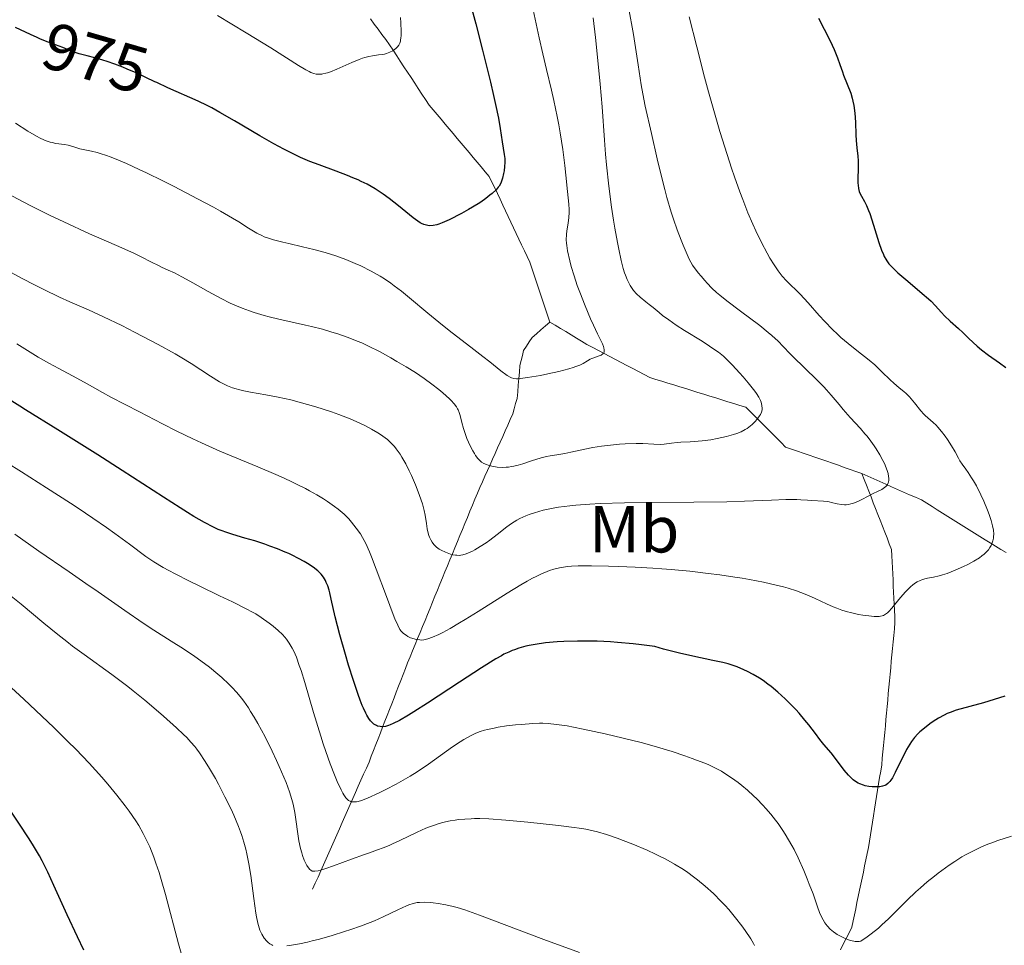
# Model space of a CAD drawing. Units: metres. Extents: x 647635 to 654527, y 4762412 to 4767189.
# Drawn here: x 648051 to 648199, y 4763259 to 4763399 of the extents above; entities that cross this region are included whole.
import ezdxf
from ezdxf.enums import TextEntityAlignment as Align

# ---------------------------------------------------------------- set-up
doc = ezdxf.new("R2010")
doc.units = ezdxf.units.M
doc.header["$MEASUREMENT"] = 0
doc.linetypes.add('DGN Style 3', pattern=[118.56964, 84.6926, -33.87704])
doc.linetypes.add('DGN Style 5', pattern=[59.28482, 25.40778, -33.87704])
for name, color, linetype, lineweight in [('Entidades rústicas y varios', 7, 'Continuous', 0), ('Hidrografía', 7, 'Continuous', 0), ('Relieve y altimetría', 7, 'Continuous', 0), ('Textos de rotulación', 7, 'Continuous', 0)]:
    doc.layers.add(name, color=color, linetype=linetype, lineweight=lineweight)
doc.styles.add('Style-ariali', font='ariali.shx', dxfattribs={"bigfont": 'arialibig.shx'})
doc.styles.add('Style-arialn', font='arialn.shx', dxfattribs={"bigfont": 'arialnbig.shx'})

msp = doc.modelspace()

# ---------------------------------------------------------------- linework, layer by layer
at = {"layer": 'Hidrografía', "color": 142, "linetype": 'DGN Style 3', "lineweight": 13}
for points in [[(648103.59, 4763399.17, 968.73), (648104.16, 4763398.39, 968.93), (648104.74, 4763397.6, 969.16), (648105.31, 4763396.82, 969.37), (648105.88, 4763396.03, 969.52), (648106.46, 4763395.25, 969.7), (648107, 4763394.42, 969.92), (648107.54, 4763393.6, 970.13), (648108.08, 4763392.77, 970.35), (648108.63, 4763391.95, 970.61), (648109.17, 4763391.12, 970.64), (648109.71, 4763390.3, 970.89), (648110.25, 4763389.47, 971.27), (648110.79, 4763388.64, 971.56), (648111.34, 4763387.82, 971.69), (648111.88, 4763386.99, 971.74), (648112.42, 4763386.17, 971.98), (648113.03, 4763385.45, 972.16), (648113.63, 4763384.73, 972.3), (648114.24, 4763384.01, 972.38), (648114.84, 4763383.29, 972.59), (648115.45, 4763382.57, 972.9), (648116.05, 4763381.85, 973.12), (648116.66, 4763381.13, 973.25), (648117.26, 4763380.41, 973.39), (648117.87, 4763379.7, 973.5), (648118.48, 4763378.98, 973.64), (648119.08, 4763378.26, 973.81), (648119.69, 4763377.54, 974.01), (648120.29, 4763376.82, 974.27), (648120.9, 4763376.1, 974.52), (648121.5, 4763375.38, 974.67), (648121.91, 4763374.52, 974.82), (648122.32, 4763373.66, 974.95), (648122.72, 4763372.8, 975.12), (648123.13, 4763371.94, 975.33), (648123.54, 4763371.08, 975.5), (648123.94, 4763370.22, 975.7), (648124.35, 4763369.35, 975.93), (648124.76, 4763368.49, 976.16), (648125.16, 4763367.63, 976.38), (648125.57, 4763366.77, 976.56), (648125.98, 4763365.91, 976.73), (648126.38, 4763365.05, 976.96), (648126.79, 4763364.19, 977.16), (648127.2, 4763363.33, 977.31), (648127.61, 4763362.47, 977.44), (648127.91, 4763361.56, 977.64), (648128.21, 4763360.65, 977.83), (648128.52, 4763359.75, 977.98), (648128.82, 4763358.84, 978.12), (648129.12, 4763357.94, 978.22), (648129.43, 4763357.03, 978.37), (648129.73, 4763356.13, 978.58), (648130.03, 4763355.22, 978.73), (648130.34, 4763354.32, 978.87), (648130.64, 4763353.41, 978.98)], [(648094.86, 4763267.85, 1011.46), (648095.26, 4763268.76, 1011.01), (648095.67, 4763269.67, 1010.54), (648096.07, 4763270.59, 1010.08), (648096.48, 4763271.5, 1009.68), (648096.88, 4763272.41, 1009.38), (648097.29, 4763273.32, 1008.99), (648097.69, 4763274.24, 1008.51), (648098.1, 4763275.15, 1008), (648098.5, 4763276.06, 1007.43), (648098.91, 4763276.97, 1006.94), (648099.31, 4763277.89, 1006.51), (648099.72, 4763278.8, 1006.11), (648100.12, 4763279.71, 1005.67), (648100.53, 4763280.62, 1005.16), (648100.93, 4763281.54, 1004.65), (648101.34, 4763282.45, 1004.26), (648101.74, 4763283.36, 1003.84), (648102.15, 4763284.27, 1003.43), (648102.55, 4763285.19, 1003.04), (648102.96, 4763286.1, 1002.64), (648103.36, 4763287.01, 1002.24), (648103.7, 4763287.89, 1001.8), (648104.04, 4763288.77, 1001.39), (648104.39, 4763289.66, 1001.04), (648104.73, 4763290.54, 1000.69), (648105.07, 4763291.42, 1000.34), (648105.41, 4763292.3, 999.99), (648105.76, 4763293.18, 999.58), (648106.1, 4763294.06, 999.21), (648106.44, 4763294.95, 998.89), (648106.78, 4763295.83, 998.54), (648107.13, 4763296.71, 998.21), (648107.47, 4763297.59, 997.89), (648107.81, 4763298.47, 997.57), (648108.15, 4763299.35, 997.26), (648108.5, 4763300.24, 996.94), (648108.84, 4763301.12, 996.58), (648109.18, 4763302, 996.27), (648109.56, 4763302.91, 995.94), (648109.93, 4763303.83, 995.56), (648110.31, 4763304.74, 995.26), (648110.68, 4763305.66, 994.93), (648111.06, 4763306.57, 994.6), (648111.43, 4763307.49, 994.31), (648111.81, 4763308.4, 994), (648112.19, 4763309.31, 993.68), (648112.56, 4763310.23, 993.31), (648112.94, 4763311.14, 992.92), (648113.31, 4763312.06, 992.5), (648113.69, 4763312.97, 992.13), (648114.06, 4763313.89, 991.73), (648114.44, 4763314.8, 991.36), (648114.82, 4763315.71, 990.95), (648115.19, 4763316.63, 990.61), (648115.57, 4763317.54, 990.3), (648115.94, 4763318.46, 989.94), (648116.32, 4763319.37, 989.55), (648116.69, 4763320.29, 989.17), (648117.07, 4763321.2, 988.83), (648117.45, 4763322.11, 988.5), (648117.82, 4763323.03, 988.16), (648118.2, 4763323.94, 987.83), (648118.57, 4763324.86, 987.53), (648118.95, 4763325.77, 987.17), (648119.32, 4763326.69, 986.81), (648119.7, 4763327.6, 986.49), (648120.08, 4763328.45, 986.21), (648120.46, 4763329.31, 985.94), (648120.85, 4763330.16, 985.6), (648121.23, 4763331.02, 985.27), (648121.61, 4763331.87, 984.9), (648121.99, 4763332.73, 984.56), (648122.38, 4763333.58, 984.26), (648122.76, 4763334.43, 983.96), (648123.14, 4763335.29, 983.65), (648123.52, 4763336.14, 983.32), (648123.9, 4763337, 982.91), (648124.29, 4763337.85, 982.52), (648124.67, 4763338.71, 982.08), (648125.05, 4763339.56, 981.67), (648125.27, 4763340.34, 981.4), (648125.48, 4763341.12, 981.12), (648125.7, 4763341.9, 980.82), (648125.79, 4763342.89, 980.54), (648125.87, 4763343.89, 980.26), (648125.96, 4763344.88, 979.98), (648126.04, 4763345.88, 979.7), (648126.13, 4763346.87, 979.44), (648126.31, 4763347.63, 979.27), (648126.49, 4763348.39, 979.13), (648126.67, 4763349.15, 979), (648127.1, 4763349.79, 978.91), (648127.53, 4763350.44, 978.84), (648127.96, 4763351.08, 978.8), (648128.63, 4763351.66, 978.82), (648129.3, 4763352.24, 978.87), (648129.97, 4763352.83, 978.92), (648130.64, 4763353.41, 978.98)], [(648135.43, 4763350.53, 979.58), (648134.64, 4763351.01, 979.42), (648133.84, 4763351.49, 979.37), (648133.04, 4763351.97, 979.33), (648132.24, 4763352.45, 979.26), (648131.44, 4763352.93, 979.15), (648130.64, 4763353.41, 978.98)], [(648177.69, 4763330.57, 988.93), (648176.81, 4763330.87, 988.65), (648175.93, 4763331.18, 988.12), (648175.04, 4763331.49, 988.09), (648174.16, 4763331.8, 987.88), (648173.27, 4763332.1, 987.65), (648172.39, 4763332.41, 987.42), (648171.51, 4763332.72, 987.22), (648170.62, 4763333.03, 987.04), (648169.74, 4763333.33, 986.93), (648168.86, 4763333.64, 986.82), (648167.97, 4763333.95, 986.69), (648167.09, 4763334.26, 986.58), (648166.2, 4763334.56, 986.45), (648165.54, 4763335.23, 986.18), (648164.87, 4763335.89, 985.9), (648164.21, 4763336.56, 985.62), (648163.54, 4763337.23, 985.36), (648162.87, 4763337.89, 985.21), (648162.21, 4763338.56, 985.08), (648161.54, 4763339.22, 984.89), (648160.88, 4763339.89, 984.7), (648160.21, 4763340.56, 984.55), (648159.31, 4763340.84, 984.41), (648158.4, 4763341.12, 984.26), (648157.49, 4763341.4, 984.1), (648156.59, 4763341.68, 983.91), (648155.68, 4763341.96, 983.7), (648154.78, 4763342.24, 983.46), (648153.87, 4763342.52, 983.18), (648152.97, 4763342.8, 982.98), (648152.06, 4763343.09, 982.8), (648151.16, 4763343.37, 982.62), (648150.25, 4763343.65, 982.41), (648149.35, 4763343.93, 982.14), (648148.44, 4763344.21, 981.88), (648147.54, 4763344.49, 981.62), (648146.63, 4763344.77, 981.39), (648145.72, 4763345.05, 981.2), (648144.86, 4763345.51, 981.04), (648144, 4763345.96, 980.81), (648143.14, 4763346.41, 980.61), (648142.27, 4763346.87, 980.41), (648141.41, 4763347.32, 980.27), (648140.55, 4763347.78, 980.1), (648139.69, 4763348.23, 979.98), (648138.82, 4763348.69, 979.9), (648137.96, 4763349.14, 979.82), (648137.1, 4763349.59, 979.83), (648136.23, 4763350.05, 979.76), (648135.43, 4763350.53, 979.58)], [(648177.69, 4763330.57, 988.93), (648178.59, 4763330.17, 989.09), (648179.49, 4763329.77, 989.3), (648180.39, 4763329.37, 989.55), (648181.29, 4763328.97, 989.75), (648182.19, 4763328.57, 990.11), (648183.09, 4763328.17, 990.48), (648183.99, 4763327.77, 990.76), (648184.89, 4763327.37, 991.07), (648185.79, 4763326.97, 991.45), (648186.68, 4763326.57, 991.84), (648187.48, 4763326.07, 992.11), (648188.28, 4763325.57, 992.35), (648189.08, 4763325.07, 992.58), (648189.88, 4763324.57, 992.84), (648190.68, 4763324.07, 993.03), (648191.48, 4763323.57, 993.13), (648192.28, 4763323.07, 993.34), (648193.08, 4763322.57, 993.65), (648193.88, 4763322.07, 993.9), (648194.68, 4763321.58, 994.17), (648195.48, 4763321.08, 994.4), (648196.28, 4763320.58, 994.61), (648197.07, 4763320.08, 994.87), (648197.87, 4763319.58, 995.14), (648198.67, 4763319.08, 995.39), (648199.45, 4763318.63, 995.6)], [(648180.23, 4763283.73, 999.87), (648180.38, 4763284.69, 999.65), (648180.54, 4763285.65, 999.44), (648180.69, 4763286.61, 999.19), (648180.78, 4763287.59, 998.95), (648180.87, 4763288.56, 998.77), (648180.96, 4763289.54, 998.65), (648181.05, 4763290.51, 998.45), (648181.14, 4763291.49, 998.17), (648181.24, 4763292.47, 997.99), (648181.33, 4763293.44, 997.82), (648181.42, 4763294.42, 997.71), (648181.51, 4763295.4, 997.53), (648181.6, 4763296.37, 997.31), (648181.69, 4763297.35, 997.05), (648181.78, 4763298.33, 996.77), (648181.87, 4763299.3, 996.57), (648181.96, 4763300.28, 996.45), (648182.05, 4763301.25, 996.37), (648182.14, 4763302.23, 996.26), (648182.23, 4763303.21, 996.17), (648182.33, 4763304.18, 996.11), (648182.42, 4763305.16, 996.05), (648182.51, 4763306.14, 995.8), (648182.6, 4763307.11, 995.57), (648182.69, 4763308.09, 995.44), (648182.65, 4763309, 995.3), (648182.61, 4763309.92, 995.14), (648182.56, 4763310.84, 994.98), (648182.52, 4763311.75, 994.78), (648182.48, 4763312.67, 994.57), (648182.44, 4763313.58, 994.38), (648182.4, 4763314.5, 994.18), (648182.36, 4763315.41, 993.93), (648182.31, 4763316.33, 993.71), (648182.27, 4763317.25, 993.49), (648182.23, 4763318.16, 993.23), (648182.19, 4763319.08, 992.91), (648181.84, 4763319.96, 992.54), (648181.5, 4763320.85, 992.19), (648181.15, 4763321.73, 991.88), (648180.81, 4763322.61, 991.53), (648180.46, 4763323.5, 991.2), (648180.11, 4763324.38, 990.93), (648179.77, 4763325.26, 990.61), (648179.42, 4763326.15, 990.37), (648179.08, 4763327.03, 990.2), (648178.73, 4763327.92, 989.87), (648178.39, 4763328.8, 989.5), (648178.04, 4763329.68, 989.14), (648177.69, 4763330.57, 988.93)], [(648174.46, 4763258.67, 1005.49), (648174.9, 4763259.54, 1005.3), (648175.33, 4763260.4, 1004.93), (648175.76, 4763261.27, 1004.41), (648176.2, 4763262.13, 1004.05), (648176.39, 4763263.06, 1003.83), (648176.58, 4763263.98, 1003.75), (648176.77, 4763264.9, 1003.71), (648176.96, 4763265.82, 1003.6), (648177.16, 4763266.74, 1003.38), (648177.35, 4763267.67, 1003.15), (648177.54, 4763268.59, 1002.94), (648177.73, 4763269.51, 1002.78), (648177.92, 4763270.43, 1002.72), (648178.12, 4763271.35, 1002.68), (648178.31, 4763272.28, 1002.45), (648178.5, 4763273.2, 1002.04), (648178.69, 4763274.12, 1001.79), (648178.85, 4763275.08, 1001.66), (648179, 4763276.04, 1001.49), (648179.15, 4763277, 1001.34), (648179.31, 4763277.96, 1001.14), (648179.46, 4763278.92, 1000.89), (648179.61, 4763279.89, 1000.71), (648179.77, 4763280.85, 1000.53), (648179.92, 4763281.81, 1000.32), (648180.08, 4763282.77, 1000.1), (648180.23, 4763283.73, 999.87)]]:
    msp.add_polyline3d(points, dxfattribs=at)
at = {"layer": 'Relieve y altimetría', "color": 36, "linetype": 'Continuous', "lineweight": 30, "flags": 128}
for points, elevation in [([(648118.4, 4763402.33), (648119.46, 4763398.41), (648120.49, 4763394.46), (648121.68, 4763389.63), (648122.16, 4763387.58), (648122.45, 4763386.27), (648122.88, 4763384.16), (648123.15, 4763382.61), (648123.44, 4763380.63), (648123.77, 4763378.68), (648123.83, 4763378.09), (648123.84, 4763377.8), (648123.84, 4763377.49), (648123.81, 4763376.87), (648123.73, 4763376.25), (648123.66, 4763375.85), (648123.5, 4763375.13), (648123.3, 4763374.55), (648123.19, 4763374.3), (648122.97, 4763373.94), (648122.84, 4763373.76), (648122.52, 4763373.39), (648121.95, 4763372.84), (648121.59, 4763372.54), (648120.97, 4763372.05), (648120.22, 4763371.52), (648119.8, 4763371.24), (648118.35, 4763370.38), (648117.33, 4763369.82), (648115.45, 4763368.86), (648114.41, 4763368.38), (648113.87, 4763368.18), (648113.57, 4763368.08), (648113.04, 4763367.97), (648112.53, 4763367.95), (648112.21, 4763367.98), (648112.02, 4763368.02), (648111.64, 4763368.12), (648111.27, 4763368.28), (648111.07, 4763368.39), (648110.72, 4763368.62), (648110.02, 4763369.16), (648107.81, 4763370.97), (648106.4, 4763372.07), (648105.51, 4763372.71), (648105.03, 4763373.03), (648104.29, 4763373.5), (648103.07, 4763374.2), (648102.17, 4763374.65), (648101.7, 4763374.87), (648100.94, 4763375.2), (648100.14, 4763375.52), (648098.39, 4763376.18), (648095.82, 4763377.13), (648094.45, 4763377.67), (648093.04, 4763378.27), (648092.32, 4763378.6), (648091.22, 4763379.13), (648090.49, 4763379.51), (648089.02, 4763380.29), (648086.88, 4763381.51), (648083.06, 4763383.78), (648080.85, 4763385.06), (648079.64, 4763385.72), (648078.93, 4763386.1), (648077.61, 4763386.74), (648073.03, 4763388.76), (648071.34, 4763389.55)], 975), ([(648171.15, 4763399.26), (648172.03, 4763397.59), (648172.85, 4763395.97), (648173.2, 4763395.22), (648173.52, 4763394.53), (648174.02, 4763393.31), (648174.4, 4763392.29), (648174.78, 4763391.16), (648174.95, 4763390.67), (648176.02, 4763387.95), (648176.26, 4763387.18), (648176.36, 4763386.76), (648176.49, 4763386.1), (648176.63, 4763384.94), (648176.72, 4763383.57), (648176.81, 4763381.67), (648176.86, 4763380.8), (648176.96, 4763379.72), (648177.08, 4763378.44), (648177.12, 4763377.76), (648177.12, 4763376.61), (648177.1, 4763375.05), (648177.11, 4763374.36), (648177.13, 4763374.06), (648177.2, 4763373.55), (648177.31, 4763373.12), (648177.41, 4763372.87), (648177.64, 4763372.39), (648178.11, 4763371.59), (648178.4, 4763371.03), (648178.72, 4763370.27), (648178.89, 4763369.8), (648179.45, 4763368.04), (648180.26, 4763365.41), (648180.67, 4763364.25), (648180.94, 4763363.61), (648181.07, 4763363.32), (648181.29, 4763362.93), (648181.44, 4763362.68), (648181.77, 4763362.22), (648182.16, 4763361.78), (648182.45, 4763361.49), (648183.14, 4763360.85), (648184.64, 4763359.57), (648186.81, 4763357.75), (648187.75, 4763356.92), (648188.14, 4763356.56), (648188.77, 4763355.91), (648189.72, 4763354.84), (648190.18, 4763354.34), (648191.01, 4763353.55), (648192.27, 4763352.43), (648192.91, 4763351.85), (648193.84, 4763350.96), (648195.08, 4763349.8), (648195.74, 4763349.24), (648196.8, 4763348.42), (648198.44, 4763347.25), (648199.4, 4763346.56)], 1000), ([(648053.31, 4763396.35), (648052.29, 4763396.82), (648050.02, 4763397.88)], 975), ([(648147.79, 4763304.06), (648146.45, 4763304.44), (648144.46, 4763304.71), (648143.2, 4763304.86), (648140.86, 4763305.08), (648139.77, 4763305.16), (648137.75, 4763305.26), (648135.91, 4763305.29), (648134.79, 4763305.29), (648132.77, 4763305.22), (648131.76, 4763305.16), (648129.96, 4763305), (648128.43, 4763304.78), (648127.54, 4763304.61), (648126.99, 4763304.49), (648125.98, 4763304.21), (648125.29, 4763303.98), (648124.96, 4763303.85), (648124.44, 4763303.63), (648123.72, 4763303.28), (648123.34, 4763303.07), (648122.49, 4763302.59), (648120.32, 4763301.24), (648117, 4763299.08), (648112.19, 4763295.93), (648110.14, 4763294.62), (648109.3, 4763294.1), (648107.97, 4763293.31), (648107.02, 4763292.82), (648106.55, 4763292.62), (648106.29, 4763292.52), (648105.85, 4763292.41), (648105.46, 4763292.36), (648105.28, 4763292.35), (648105.02, 4763292.37), (648104.65, 4763292.46), (648104.47, 4763292.54), (648104.11, 4763292.76), (648103.78, 4763293.04), (648103.61, 4763293.23), (648103.33, 4763293.6), (648103.03, 4763294.09), (648102.87, 4763294.4), (648102.52, 4763295.14), (648102.33, 4763295.58), (648102.03, 4763296.34), (648101.71, 4763297.24), (648101, 4763299.32), (648100.28, 4763301.65), (648099.81, 4763303.23), (648098.97, 4763306.23), (648098.28, 4763308.96), (648097.67, 4763311.59), (648097.44, 4763312.54), (648097.34, 4763312.94), (648097.13, 4763313.6), (648096.92, 4763314.13), (648096.78, 4763314.42), (648096.49, 4763314.91), (648096.16, 4763315.35), (648095.96, 4763315.56), (648095.62, 4763315.88), (648094.92, 4763316.42), (648094.08, 4763316.98), (648093.58, 4763317.28), (648092.73, 4763317.75), (648091.77, 4763318.23), (648091.26, 4763318.47), (648090.71, 4763318.71), (648089.58, 4763319.18), (648088.41, 4763319.62), (648087.63, 4763319.9), (648086.14, 4763320.39), (648084.65, 4763320.83), (648082.83, 4763321.35), (648081.92, 4763321.64), (648081.08, 4763321.95), (648080.63, 4763322.14), (648079.88, 4763322.48), (648078.57, 4763323.16), (648076.93, 4763324.1), (648075.96, 4763324.69), (648074.87, 4763325.37), (648072.36, 4763326.99), (648066.13, 4763331.04), (648062.48, 4763333.37), (648056.44, 4763337.15), (648051.56, 4763340.19)], 1000), ([(648199.24, 4763296.98), (648196.04, 4763295.98), (648191.94, 4763294.84), (648191, 4763294.51), (648190.56, 4763294.33), (648190.12, 4763294.12), (648189.27, 4763293.64), (648188.46, 4763293.13), (648187.97, 4763292.78), (648187.13, 4763292.14), (648186.46, 4763291.57), (648186.13, 4763291.27), (648185.64, 4763290.73), (648185.17, 4763290.14), (648184.91, 4763289.74), (648184.44, 4763288.92), (648182.73, 4763285.44), (648182.3, 4763284.65), (648182.06, 4763284.28), (648181.91, 4763284.09), (648181.63, 4763283.79), (648181.33, 4763283.56), (648181.15, 4763283.47), (648180.82, 4763283.36), (648180.39, 4763283.28), (648180.12, 4763283.26), (648179.56, 4763283.26), (648179.24, 4763283.27), (648178.74, 4763283.33), (648178.21, 4763283.44), (648177.94, 4763283.52), (648177.4, 4763283.72), (648177.13, 4763283.85), (648176.74, 4763284.08), (648176.37, 4763284.36), (648176.13, 4763284.57), (648175.68, 4763285.03), (648175.03, 4763285.8), (648173.87, 4763287.38), (648173.06, 4763288.39), (648171.95, 4763289.69), (648171.34, 4763290.44), (648170.68, 4763291.31), (648169.68, 4763292.62), (648169.12, 4763293.32), (648168.22, 4763294.41), (648167.73, 4763294.96), (648167.21, 4763295.5), (648166.13, 4763296.58), (648165, 4763297.59), (648164, 4763298.42), (648163.5, 4763298.8), (648162.79, 4763299.32), (648162.28, 4763299.67), (648161.31, 4763300.25), (648160.43, 4763300.71), (648159.88, 4763300.96), (648158.89, 4763301.37), (648157.98, 4763301.68), (648157.52, 4763301.82), (648156.73, 4763302.03), (648155.21, 4763302.36), (648152.2, 4763302.98), (648150.18, 4763303.44), (648147.79, 4763304.06)], 1000), ([(648060.33, 4763258.62), (648059.37, 4763260.63), (648057.85, 4763263.95), (648055.84, 4763268.42), (648054.91, 4763270.41), (648054.06, 4763272.11), (648053.64, 4763272.88), (648052.76, 4763274.39), (648052.11, 4763275.43), (648050.55, 4763277.8), (648047.44, 4763282.36), (648045.71, 4763284.83), (648043.22, 4763288.3), (648042.47, 4763289.31), (648041.1, 4763291.1), (648039.87, 4763292.61), (648039.12, 4763293.49), (648038.65, 4763294.02)], 1025)]:
    msp.add_lwpolyline(points, dxfattribs=dict(at, elevation=elevation))
at = {"layer": 'Relieve y altimetría', "color": 36, "linetype": 'Continuous', "lineweight": 0, "flags": 128}
for points, elevation in [([(648127.96, 4763401.26), (648129.05, 4763396.33), (648129.59, 4763393.91), (648130.14, 4763391.54), (648130.89, 4763388.4), (648131.25, 4763386.83), (648131.75, 4763384.43), (648131.98, 4763383.2), (648132.2, 4763381.95), (648132.58, 4763379.46), (648132.89, 4763377.06), (648133.07, 4763375.59), (648133.32, 4763373.1), (648133.49, 4763371.23), (648133.53, 4763370.41), (648133.53, 4763369.97), (648133.48, 4763369.22), (648133.38, 4763368.36), (648133.21, 4763367.18), (648133.15, 4763366.62), (648133.12, 4763365.84), (648133.15, 4763365.33), (648133.18, 4763364.97), (648133.31, 4763364.16), (648133.65, 4763362.65), (648133.87, 4763361.78), (648134.28, 4763360.39), (648134.78, 4763358.92), (648135.14, 4763357.91), (648135.94, 4763355.89), (648136.77, 4763353.9), (648137.2, 4763352.96), (648137.82, 4763351.64), (648138.56, 4763350.15), (648138.72, 4763349.74), (648138.79, 4763349.55), (648138.85, 4763349.21), (648138.85, 4763349.06), (648138.81, 4763348.86), (648138.71, 4763348.69), (648138.62, 4763348.6), (648138.38, 4763348.44), (648137.93, 4763348.25), (648137.26, 4763348.03), (648136.95, 4763347.91), (648136.74, 4763347.81), (648136.33, 4763347.56), (648135.65, 4763347.16), (648135.17, 4763346.93), (648134.55, 4763346.69), (648134.17, 4763346.56), (648133.52, 4763346.37), (648132, 4763345.98), (648130.32, 4763345.6), (648129.21, 4763345.37), (648127.27, 4763345.03)], 980), ([(648142.5, 4763400.92), (648143.23, 4763396.8), (648143.56, 4763394.86), (648143.96, 4763392.22), (648144.41, 4763389.19), (648144.64, 4763387.86), (648145.01, 4763386.01), (648145.98, 4763381.88), (648146.84, 4763378.03), (648147.36, 4763375.8), (648147.96, 4763373.43), (648148.29, 4763372.22), (648148.94, 4763370.02), (648149.29, 4763368.93), (648149.84, 4763367.32), (648150.43, 4763365.76), (648150.73, 4763365.01), (648151.34, 4763363.59), (648151.66, 4763362.92), (648152.14, 4763361.99), (648153.03, 4763360.85), (648153.44, 4763360.35), (648154.01, 4763359.68), (648154.38, 4763359.27), (648155.09, 4763358.55), (648155.79, 4763357.89), (648156.27, 4763357.48), (648157.32, 4763356.64), (648159.41, 4763355.07), (648162.32, 4763352.88), (648163.59, 4763351.86), (648164.13, 4763351.4), (648165.06, 4763350.54), (648165.85, 4763349.73), (648166.88, 4763348.64), (648167.45, 4763348.05), (648168.93, 4763346.59), (648171.04, 4763344.56), (648171.97, 4763343.62), (648172.37, 4763343.19), (648173.07, 4763342.4), (648174.25, 4763340.96), (648174.87, 4763340.22), (648175.94, 4763339.03), (648177.47, 4763337.37), (648178.17, 4763336.57), (648178.49, 4763336.18), (648179.06, 4763335.45), (648179.56, 4763334.74), (648179.86, 4763334.29), (648180.4, 4763333.39), (648180.87, 4763332.51), (648181.09, 4763332.07), (648181.36, 4763331.44)], 990), ([(648108.11, 4763399.35), (648108.17, 4763398.55), (648108.21, 4763397.25), (648108.2, 4763396.59), (648108.18, 4763396.31), (648108.13, 4763395.94), (648108.09, 4763395.78), (648108, 4763395.49), (648107.91, 4763395.3), (648107.84, 4763395.18), (648107.68, 4763394.96), (648107.4, 4763394.68), (648107.23, 4763394.55), (648106.96, 4763394.36), (648106.5, 4763394.12), (648105.98, 4763393.93), (648105.71, 4763393.86), (648105.42, 4763393.81), (648104.81, 4763393.73), (648103.87, 4763393.6), (648103.32, 4763393.5), (648102.72, 4763393.34), (648102.4, 4763393.23), (648101.88, 4763393.05), (648100.76, 4763392.58), (648098.5, 4763391.56), (648097.53, 4763391.16), (648097.11, 4763391.02), (648096.86, 4763390.95), (648096.42, 4763390.85), (648096.22, 4763390.82), (648095.87, 4763390.8), (648095.57, 4763390.82), (648095.39, 4763390.84), (648095.06, 4763390.92), (648094.58, 4763391.09), (648094.31, 4763391.21), (648093.81, 4763391.47), (648092.74, 4763392.12), (648088.54, 4763394.81), (648084.85, 4763397.08), (648080.51, 4763399.68)], 970), ([(648137.16, 4763399.31), (648137.5, 4763396.35), (648138.02, 4763391.38), (648138.22, 4763389.32), (648138.51, 4763385.89), (648138.86, 4763380.85), (648139.02, 4763378.74), (648139.16, 4763377.15), (648139.52, 4763373.91), (648139.95, 4763370.77), (648140.24, 4763368.81), (648140.44, 4763367.59), (648140.82, 4763365.42), (648141.02, 4763364.4), (648141.38, 4763362.73), (648141.71, 4763361.49), (648141.91, 4763360.85), (648142.04, 4763360.48), (648142.3, 4763359.84), (648142.45, 4763359.53), (648142.74, 4763358.95), (648143.05, 4763358.46), (648143.26, 4763358.17), (648143.7, 4763357.66), (648144.26, 4763357.16), (648145.13, 4763356.49), (648145.64, 4763356.09), (648146.2, 4763355.61), (648147.11, 4763354.86), (648147.64, 4763354.43), (648148.58, 4763353.73), (648149.12, 4763353.36), (648149.7, 4763352.96), (648150.97, 4763352.15), (648153.59, 4763350.53), (648154.74, 4763349.8), (648155.68, 4763349.15), (648156.09, 4763348.85), (648156.81, 4763348.25), (648157.26, 4763347.84), (648158.18, 4763346.91), (648159.23, 4763345.78), (648159.77, 4763345.17), (648160.55, 4763344.25), (648161.54, 4763343.01), (648161.79, 4763342.66), (648162.17, 4763342.06), (648162.41, 4763341.58), (648162.52, 4763341.31), (648162.63, 4763340.83), (648162.66, 4763340.39), (648162.64, 4763340.18), (648162.56, 4763339.84), (648162.4, 4763339.48), (648162.28, 4763339.28), (648162.03, 4763338.91), (648161.87, 4763338.72), (648161.61, 4763338.42), (648161.16, 4763337.98), (648160.65, 4763337.56), (648160.38, 4763337.37), (648160.09, 4763337.19), (648159.49, 4763336.87), (648158.83, 4763336.59), (648158.35, 4763336.43), (648157.27, 4763336.13), (648155.88, 4763335.84), (648154.9, 4763335.67), (648153.61, 4763335.49), (648153, 4763335.42), (648151.78, 4763335.33), (648150.41, 4763335.27), (648149.82, 4763335.22), (648148.99, 4763335.12), (648147.9, 4763334.99), (648147.32, 4763334.96), (648146.33, 4763334.99), (648144.67, 4763335.07), (648143.64, 4763335.08), (648142.01, 4763335.03), (648141.13, 4763334.97), (648139.77, 4763334.85), (648138.41, 4763334.69), (648137.75, 4763334.59), (648137.12, 4763334.48), (648135.92, 4763334.25), (648133.81, 4763333.79), (648132.9, 4763333.6), (648131.68, 4763333.4), (648130.67, 4763333.23)], 985), ([(648151.67, 4763399.49), (648152.79, 4763394.93), (648153.97, 4763390.35), (648154.56, 4763388.15), (648155.15, 4763386.04), (648156.28, 4763382.15), (648157.36, 4763378.69), (648158.04, 4763376.62), (648158.48, 4763375.34), (648159.3, 4763373.05), (648159.72, 4763371.9), (648160.51, 4763369.89), (648161.24, 4763368.2), (648161.69, 4763367.2), (648162.56, 4763365.43), (648163.4, 4763363.82), (648163.82, 4763363.08), (648164.45, 4763362.05), (648165.07, 4763361.14), (648165.38, 4763360.72), (648165.69, 4763360.34), (648166.31, 4763359.65), (648168.37, 4763357.61), (648169.58, 4763356.3), (648171.27, 4763354.4), (648172.1, 4763353.5), (648173.26, 4763352.3), (648174.01, 4763351.57), (648174.53, 4763351.11), (648175.61, 4763350.18), (648176.96, 4763349.11), (648178.79, 4763347.65), (648179.63, 4763346.94), (648180.73, 4763345.92), (648181.96, 4763344.71), (648182.52, 4763344.19), (648183.33, 4763343.5), (648184.04, 4763342.92), (648184.39, 4763342.62), (648184.9, 4763342.11), (648185.15, 4763341.83), (648185.65, 4763341.22), (648186.59, 4763340.01), (648187.03, 4763339.5), (648187.24, 4763339.3), (648187.64, 4763338.95), (648188.46, 4763338.28), (648188.92, 4763337.84), (648189.18, 4763337.56), (648189.71, 4763336.92), (648190.25, 4763336.2), (648190.6, 4763335.7), (648191.22, 4763334.75), (648191.75, 4763333.84)], 995), ([(648127.27, 4763345.03), (648126.23, 4763344.89), (648125.83, 4763344.87), (648125.6, 4763344.87), (648125.2, 4763344.91), (648124.85, 4763345), (648124.64, 4763345.1), (648124.19, 4763345.37), (648123.25, 4763346.06), (648121.57, 4763347.4), (648120.53, 4763348.23), (648118.7, 4763349.63), (648115.92, 4763351.78), (648114.46, 4763352.94), (648112.25, 4763354.76), (648109.49, 4763357.06), (648108.26, 4763358.06), (648107.17, 4763358.9), (648106.67, 4763359.27), (648105.69, 4763359.93), (648105.05, 4763360.33), (648103.68, 4763361.1), (648102.13, 4763361.88), (648101.27, 4763362.27), (648099.88, 4763362.85), (648098.37, 4763363.4), (648097.57, 4763363.66), (648096.74, 4763363.91), (648095.04, 4763364.36), (648093.35, 4763364.77), (648091.28, 4763365.25), (648090.38, 4763365.46), (648088.93, 4763365.83), (648088.33, 4763366.01), (648087.54, 4763366.3), (648087.18, 4763366.47), (648086.44, 4763366.84), (648085.2, 4763367.6), (648083.72, 4763368.53), (648082.76, 4763369.1), (648080.98, 4763370.13), (648079.91, 4763370.73), (648077.5, 4763372.03), (648073.99, 4763373.86), (648072.24, 4763374.74), (648069.8, 4763375.94), (648068.71, 4763376.46), (648066.8, 4763377.33), (648065.22, 4763378), (648064.31, 4763378.35), (648063.77, 4763378.54), (648062.82, 4763378.86), (648062.35, 4763379), (648061.52, 4763379.2), (648060.24, 4763379.46), (648059.72, 4763379.58), (648058.99, 4763379.79), (648058, 4763380.09), (648057.45, 4763380.2), (648056.12, 4763380.38), (648055.58, 4763380.49), (648055.29, 4763380.57), (648054.66, 4763380.78), (648054.32, 4763380.91), (648053.78, 4763381.16), (648053.19, 4763381.47), (648051.91, 4763382.24), (648050.02, 4763383.44)], 980), ([(648130.67, 4763333.23), (648130.14, 4763333.13), (648129.31, 4763332.92), (648127.89, 4763332.47), (648126.54, 4763332.02), (648125.85, 4763331.82), (648125.19, 4763331.66), (648124.86, 4763331.6), (648124.38, 4763331.53), (648124.07, 4763331.51), (648123.48, 4763331.49), (648122.67, 4763331.54), (648122.18, 4763331.61), (648121.88, 4763331.67), (648121.35, 4763331.81), (648121.1, 4763331.9), (648120.67, 4763332.09), (648120.32, 4763332.3), (648120.12, 4763332.46), (648119.76, 4763332.84), (648119.42, 4763333.3), (648119.25, 4763333.56), (648119, 4763333.99), (648118.63, 4763334.72), (648118.14, 4763335.85), (648117.92, 4763336.46), (648117.62, 4763337.36), (648117.38, 4763338.24), (648117.1, 4763339.3), (648116.95, 4763339.77), (648116.8, 4763340.16), (648116.71, 4763340.34), (648116.55, 4763340.62), (648116.22, 4763341.06), (648115.77, 4763341.57), (648115.48, 4763341.85), (648114.49, 4763342.74), (648113.88, 4763343.25), (648112.84, 4763344.06), (648111.66, 4763344.92), (648111.02, 4763345.35), (648110.36, 4763345.79), (648108.98, 4763346.66), (648107.57, 4763347.49), (648106.65, 4763348.02), (648104.93, 4763348.96), (648103.27, 4763349.8), (648102.26, 4763350.26), (648101.59, 4763350.55), (648100.2, 4763351.08), (648098.64, 4763351.63), (648097.77, 4763351.91), (648096.32, 4763352.33), (648094.69, 4763352.75), (648093.79, 4763352.96), (648089.74, 4763353.87), (648088.28, 4763354.23), (648087.55, 4763354.42), (648086.06, 4763354.86), (648085.32, 4763355.11), (648084.22, 4763355.51), (648083.13, 4763355.96), (648082.42, 4763356.28), (648081.04, 4763356.96), (648079.08, 4763358.01), (648076.79, 4763359.33), (648075.8, 4763359.9), (648075.15, 4763360.26), (648074.02, 4763360.83), (648073.09, 4763361.27), (648072.06, 4763361.72), (648071.6, 4763361.93), (648070.57, 4763362.44), (648068.98, 4763363.27), (648067.97, 4763363.76), (648066.1, 4763364.6), (648062.97, 4763365.96), (648061.19, 4763366.75), (648057.31, 4763368.55), (648055.29, 4763369.52), (648052.27, 4763371.02), (648044.12, 4763375.29)], 985), ([(648105.11, 4763336.44), (648104.68, 4763336.72), (648103.74, 4763337.26), (648102.71, 4763337.8), (648102, 4763338.15), (648100.52, 4763338.8), (648098.82, 4763339.46), (648097.68, 4763339.87), (648095.32, 4763340.62), (648092.85, 4763341.34), (648091.58, 4763341.66), (648089.68, 4763342.1), (648087.81, 4763342.45), (648085.5, 4763342.85), (648084.49, 4763343.04), (648083.69, 4763343.23), (648083.32, 4763343.33), (648082.79, 4763343.5), (648082.01, 4763343.81), (648081.61, 4763343.99), (648080.8, 4763344.42), (648079.45, 4763345.25), (648076.56, 4763347.15), (648075.15, 4763348.02), (648074.13, 4763348.61), (648071.56, 4763350.02), (648068, 4763351.89), (648066.07, 4763352.88), (648063.33, 4763354.22), (648061.03, 4763355.26), (648058.22, 4763356.48), (648056.68, 4763357.18), (648054.32, 4763358.31), (648053.02, 4763358.97), (648050.96, 4763360.04), (648047.73, 4763361.8)], 990), ([(648128.04, 4763314.77), (648127.2, 4763314.31), (648126.27, 4763313.77), (648124.19, 4763312.51), (648119.81, 4763309.74), (648117.86, 4763308.52), (648117.01, 4763308.01), (648115.59, 4763307.18), (648114.47, 4763306.58), (648113.87, 4763306.29), (648112.94, 4763305.87), (648112.21, 4763305.6), (648111.84, 4763305.5), (648111.63, 4763305.46), (648111.23, 4763305.44), (648111.03, 4763305.45), (648110.62, 4763305.5), (648110.31, 4763305.56), (648109.84, 4763305.71), (648109.63, 4763305.79), (648109.23, 4763305.99), (648108.95, 4763306.16), (648108.55, 4763306.44), (648108.33, 4763306.65), (648108.22, 4763306.78), (648108.03, 4763307.04), (648107.7, 4763307.66), (648107.27, 4763308.64), (648107, 4763309.3), (648105.99, 4763311.98), (648104.45, 4763316.14), (648103.74, 4763317.97), (648103.42, 4763318.74), (648102.86, 4763319.98), (648102.37, 4763320.92), (648102.07, 4763321.44), (648101.44, 4763322.34), (648100.73, 4763323.23), (648100.32, 4763323.7), (648099.59, 4763324.42), (648098.69, 4763325.19), (648098.17, 4763325.6), (648097.11, 4763326.34), (648096.51, 4763326.73), (648095.51, 4763327.34), (648094.38, 4763327.97), (648093.77, 4763328.3), (648092.43, 4763328.98), (648091.71, 4763329.32), (648090.55, 4763329.86), (648089.31, 4763330.41), (648086.61, 4763331.56), (648080.86, 4763333.96), (648078.08, 4763335.18), (648076.77, 4763335.78), (648074.35, 4763336.96), (648072.19, 4763338.07), (648068.76, 4763339.89), (648064.42, 4763342.09), (648063.16, 4763342.8), (648060.87, 4763344.11), (648059.28, 4763344.97), (648056.58, 4763346.4), (648055.05, 4763347.22), (648053.46, 4763348.13), (648052.65, 4763348.6), (648051.03, 4763349.61), (648050.23, 4763350.14)], 995), ([(648181.36, 4763331.44), (648181.57, 4763330.85), (648181.65, 4763330.56), (648181.74, 4763330.1), (648181.76, 4763329.88), (648181.76, 4763329.57), (648181.71, 4763329.28), (648181.66, 4763329.14), (648181.54, 4763328.89), (648181.46, 4763328.77), (648181.31, 4763328.6), (648181.13, 4763328.44), (648180.69, 4763328.15), (648180.15, 4763327.88), (648179.32, 4763327.49), (648178.87, 4763327.27), (648177.47, 4763326.54), (648176.75, 4763326.21), (648176.27, 4763326.04), (648176.03, 4763325.97), (648175.67, 4763325.9), (648175.32, 4763325.86), (648175.09, 4763325.86), (648174.64, 4763325.88), (648173.98, 4763325.99), (648173.14, 4763326.19), (648172.75, 4763326.28), (648172.46, 4763326.33), (648171.9, 4763326.39), (648170.17, 4763326.48), (648169.51, 4763326.53), (648168.48, 4763326.6), (648167.88, 4763326.63), (648166.83, 4763326.65), (648166.24, 4763326.65), (648164.08, 4763326.56), (648160.02, 4763326.37), (648157.31, 4763326.29), (648152.37, 4763326.23), (648145.21, 4763326.18), (648141.92, 4763326.14), (648138.22, 4763326.04), (648136.65, 4763325.96), (648134.57, 4763325.81), (648133.63, 4763325.71), (648131.92, 4763325.48), (648131.12, 4763325.34), (648129.64, 4763325.01), (648128.31, 4763324.64), (648127.51, 4763324.36), (648127.02, 4763324.17), (648126.12, 4763323.77), (648125.68, 4763323.53), (648124.87, 4763323.03), (648124.15, 4763322.5), (648122.69, 4763321.36), (648121.59, 4763320.53), (648121.01, 4763320.12), (648120.14, 4763319.55), (648119.33, 4763319.06), (648118.96, 4763318.85), (648118.62, 4763318.68), (648118.02, 4763318.43), (648117.5, 4763318.28), (648117.19, 4763318.23), (648117, 4763318.21), (648116.62, 4763318.22), (648116.42, 4763318.24), (648116.02, 4763318.31), (648115.63, 4763318.41), (648114.9, 4763318.68), (648114.25, 4763318.98), (648113.96, 4763319.16), (648113.56, 4763319.45), (648113.21, 4763319.78), (648113.01, 4763320.03), (648112.89, 4763320.2), (648112.66, 4763320.57), (648112.48, 4763320.98), (648112.4, 4763321.2), (648112.29, 4763321.56), (648112.14, 4763322.21), (648112.02, 4763323), (648111.82, 4763324.27), (648111.68, 4763324.98), (648111.41, 4763325.99), (648111.25, 4763326.54), (648110.95, 4763327.4), (648110.39, 4763328.84), (648109.77, 4763330.24), (648109.43, 4763330.96), (648108.89, 4763332.01), (648108.33, 4763333.01), (648108.04, 4763333.46), (648107.48, 4763334.27), (648107.19, 4763334.63), (648106.99, 4763334.86), (648106.57, 4763335.29), (648106.13, 4763335.69), (648105.81, 4763335.94), (648105.11, 4763336.44)], 990), ([(648191.75, 4763333.84), (648192.27, 4763332.89), (648192.49, 4763332.5), (648192.85, 4763331.97), (648193.4, 4763331.21), (648193.74, 4763330.73), (648194.25, 4763329.93), (648194.53, 4763329.46), (648194.97, 4763328.68), (648195.65, 4763327.35), (648196.09, 4763326.37), (648196.64, 4763325.03), (648196.88, 4763324.38), (648197.19, 4763323.47), (648197.31, 4763323.05), (648197.4, 4763322.67), (648197.53, 4763321.99), (648197.58, 4763321.4), (648197.56, 4763321.04), (648197.54, 4763320.82), (648197.44, 4763320.38), (648197.3, 4763319.94), (648197.2, 4763319.72), (648197.02, 4763319.39), (648196.79, 4763319.06), (648196.65, 4763318.89), (648196.32, 4763318.55), (648196.13, 4763318.38), (648195.81, 4763318.12), (648195.44, 4763317.85), (648194.6, 4763317.33), (648193.67, 4763316.83), (648193.03, 4763316.51), (648191.78, 4763315.96), (648190.57, 4763315.49), (648189.84, 4763315.26), (648189.38, 4763315.14), (648188.5, 4763314.94), (648187.62, 4763314.79), (648187.18, 4763314.68), (648186.72, 4763314.54), (648186.49, 4763314.44), (648186.02, 4763314.21), (648185.78, 4763314.06), (648185.41, 4763313.79), (648185.03, 4763313.47), (648184.78, 4763313.23), (648184.27, 4763312.7), (648183.52, 4763311.84), (648182.61, 4763310.73), (648182.21, 4763310.25), (648181.75, 4763309.75), (648181.54, 4763309.56), (648181.24, 4763309.33), (648180.94, 4763309.16), (648180.78, 4763309.1), (648180.52, 4763309.04), (648180.33, 4763309.01), (648179.92, 4763308.99), (648179.56, 4763309), (648178.73, 4763309.07), (648177.82, 4763309.2), (648177.19, 4763309.31), (648175.96, 4763309.59), (648175.52, 4763309.7), (648174.69, 4763309.95), (648173.91, 4763310.23), (648173.39, 4763310.43), (648172.35, 4763310.89), (648170.63, 4763311.71), (648169.63, 4763312.16), (648168.48, 4763312.62), (648167.83, 4763312.84), (648166.57, 4763313.24), (648165.87, 4763313.44), (648164.75, 4763313.73), (648162.88, 4763314.15), (648160.77, 4763314.56), (648159.63, 4763314.75), (648158.56, 4763314.93), (648156.3, 4763315.26), (648154.51, 4763315.49), (648151.75, 4763315.81), (648148.95, 4763316.08), (648147.55, 4763316.19), (648146.17, 4763316.29), (648143.49, 4763316.44), (648141.01, 4763316.55), (648139.5, 4763316.59), (648136.94, 4763316.64), (648134.9, 4763316.62), (648133.91, 4763316.57), (648133.35, 4763316.51), (648132.33, 4763316.36), (648131.62, 4763316.21), (648131.23, 4763316.11), (648130.59, 4763315.91), (648129.86, 4763315.63), (648129.46, 4763315.46), (648128.55, 4763315.03), (648128.04, 4763314.77)], 995), ([(648082.77, 4763311.18), (648080.83, 4763312.11), (648077.83, 4763313.56), (648076.29, 4763314.31), (648074.13, 4763315.41), (648073.18, 4763315.92), (648072.33, 4763316.39), (648070.91, 4763317.25), (648069.7, 4763318.06), (648067.21, 4763319.91), (648065.03, 4763321.51), (648063.77, 4763322.41), (648061.71, 4763323.85), (648059.5, 4763325.34), (648058.36, 4763326.1), (648054.72, 4763328.4), (648050.93, 4763330.8), (648048.7, 4763332.23)], 1005), ([(648086.04, 4763293.8), (648085.51, 4763294.67), (648085.16, 4763295.21), (648084.46, 4763296.2), (648084.11, 4763296.66), (648083.4, 4763297.52), (648082.69, 4763298.3), (648082.2, 4763298.8), (648081.17, 4763299.76), (648080.56, 4763300.29), (648079.29, 4763301.32), (648077.98, 4763302.31), (648077.1, 4763302.94), (648075.38, 4763304.1), (648073.54, 4763305.27), (648070.9, 4763306.93), (648069.32, 4763307.96), (648066.52, 4763309.88), (648062.52, 4763312.69), (648060.67, 4763313.98), (648058.14, 4763315.71), (648053.57, 4763318.86), (648049.96, 4763321.39)], 1010), ([(648087.94, 4763260.01), (648087.57, 4763260.46), (648087.2, 4763261.05), (648087, 4763261.44), (648086.9, 4763261.65), (648086.77, 4763262.02), (648086.58, 4763262.72), (648086.39, 4763263.66), (648086.3, 4763264.24), (648086, 4763266.43), (648085.52, 4763269.93), (648085.23, 4763271.68), (648084.93, 4763273.15), (648084.76, 4763273.86), (648084.48, 4763274.91), (648084.16, 4763275.96), (648083.97, 4763276.49), (648083.67, 4763277.3), (648082.97, 4763279), (648082.55, 4763279.91), (648081.63, 4763281.8), (648080.64, 4763283.7), (648080.19, 4763284.52), (648079.3, 4763286.06), (648078.67, 4763287.1), (648077.79, 4763288.41), (648077.37, 4763288.98), (648077.09, 4763289.35), (648076.5, 4763290.04), (648075.86, 4763290.72), (648075.39, 4763291.19), (648074.33, 4763292.18), (648072.37, 4763293.93), (648071.27, 4763294.88), (648069.55, 4763296.34), (648067.8, 4763297.75), (648066.96, 4763298.42), (648064.59, 4763300.22), (648060.4, 4763303.24), (648058.66, 4763304.53), (648057.79, 4763305.2), (648056.45, 4763306.25), (648054.32, 4763307.99), (648050.9, 4763310.83), (648048.64, 4763312.65)], 1015), ([(648169.46, 4763269.42), (648168.94, 4763270.66), (648168.09, 4763272.56), (648167.47, 4763273.81), (648167.15, 4763274.42), (648166.65, 4763275.31), (648166.13, 4763276.16), (648165.77, 4763276.7), (648165.05, 4763277.74), (648164.69, 4763278.23), (648163.96, 4763279.15), (648163.23, 4763279.99), (648162.76, 4763280.52), (648161.85, 4763281.47), (648161.36, 4763281.95), (648160.45, 4763282.79), (648159.6, 4763283.5), (648159.06, 4763283.92), (648158.04, 4763284.66), (648157.04, 4763285.32), (648156.51, 4763285.63), (648155.63, 4763286.1), (648154.6, 4763286.58), (648154, 4763286.84), (648152.78, 4763287.32), (648152.1, 4763287.58), (648150.98, 4763287.98), (648149.07, 4763288.6), (648146.87, 4763289.26), (648145.67, 4763289.6), (648144.39, 4763289.95), (648141.71, 4763290.63), (648139, 4763291.27), (648135.64, 4763292.01), (648134.2, 4763292.3), (648133.25, 4763292.47), (648131.66, 4763292.71), (648130.37, 4763292.84), (648129.59, 4763292.87), (648129.09, 4763292.87), (648128.06, 4763292.83), (648126.35, 4763292.71), (648125.46, 4763292.63), (648124.11, 4763292.47), (648122.82, 4763292.27), (648122.22, 4763292.16), (648121.24, 4763291.95), (648120.78, 4763291.83), (648120.12, 4763291.62), (648119.49, 4763291.37), (648119.17, 4763291.23), (648118.68, 4763290.99), (648117.66, 4763290.42), (648117.12, 4763290.08), (648115.95, 4763289.3), (648112.32, 4763286.71), (648110.63, 4763285.57), (648109.57, 4763284.9), (648108.87, 4763284.47), (648107.48, 4763283.68), (648105.89, 4763282.86), (648104.88, 4763282.36), (648103.14, 4763281.58), (648102.21, 4763281.22), (648101.73, 4763281.08), (648101.46, 4763281.03), (648101.3, 4763281.01), (648100.98, 4763281), (648100.68, 4763281.04), (648100.52, 4763281.1), (648100.28, 4763281.24), (648100.02, 4763281.47), (648099.88, 4763281.63), (648099.58, 4763282.06), (648099.42, 4763282.33), (648099.16, 4763282.81), (648098.57, 4763284.08), (648098.14, 4763285.12), (648097.52, 4763286.74), (648097.19, 4763287.62), (648096.46, 4763289.78), (648096.08, 4763290.93), (648094.99, 4763294.51), (648093.67, 4763299.01), (648093.11, 4763300.85), (648092.85, 4763301.61), (648092.4, 4763302.85), (648092.01, 4763303.76), (648091.77, 4763304.23), (648091.33, 4763304.98), (648090.9, 4763305.59), (648090.68, 4763305.87), (648090.32, 4763306.28), (648089.68, 4763306.89), (648088.9, 4763307.55), (648088.32, 4763308), (648087.11, 4763308.86), (648086.27, 4763309.38), (648085.78, 4763309.66), (648084.84, 4763310.16), (648082.77, 4763311.18)], 1005), ([(648075.32, 4763257.11), (648074.65, 4763259.58), (648072.66, 4763267.06), (648072.02, 4763269.32), (648071.7, 4763270.36), (648071.23, 4763271.79), (648070.91, 4763272.66), (648070.28, 4763274.23), (648069.97, 4763274.94), (648069.32, 4763276.25), (648068.65, 4763277.43), (648068.18, 4763278.17), (648067.19, 4763279.61), (648066.6, 4763280.41), (648065.33, 4763282.04), (648063.97, 4763283.67), (648063.04, 4763284.75), (648061.13, 4763286.86), (648059.12, 4763288.97), (648057.95, 4763290.15), (648055.81, 4763292.24), (648051.28, 4763296.5), (648045.59, 4763301.74)], 1020), ([(648161.48, 4763259.34), (648161.34, 4763259.64), (648160.94, 4763260.34), (648160.11, 4763261.59), (648159.58, 4763262.33), (648158.66, 4763263.52), (648157.63, 4763264.76), (648157.07, 4763265.38), (648156.5, 4763266), (648155.3, 4763267.19), (648154.05, 4763268.32), (648152.9, 4763269.26), (648152.32, 4763269.7), (648151.44, 4763270.34), (648150.79, 4763270.79), (648149.46, 4763271.62), (648148.11, 4763272.37), (648147.2, 4763272.84), (648146.58, 4763273.14), (648145.32, 4763273.72), (648143.13, 4763274.64), (648141.71, 4763275.19), (648140.8, 4763275.53), (648139.18, 4763276.1), (648137.83, 4763276.51), (648137.17, 4763276.67), (648136.08, 4763276.89), (648135.45, 4763276.99), (648133.91, 4763277.21), (648131.94, 4763277.45), (648127.3, 4763277.96), (648124.01, 4763278.27), (648121.45, 4763278.45), (648120.09, 4763278.5), (648119.29, 4763278.5), (648118.79, 4763278.48), (648117.81, 4763278.43), (648116.85, 4763278.34), (648116.36, 4763278.27), (648115.61, 4763278.15), (648114.46, 4763277.89), (648113.65, 4763277.66), (648113.24, 4763277.52), (648112.61, 4763277.3), (648111.95, 4763277.04), (648110.61, 4763276.45), (648108.01, 4763275.2), (648106.88, 4763274.66), (648106.38, 4763274.44), (648105.48, 4763274.07), (648104.64, 4763273.76), (648103.41, 4763273.34), (648102.69, 4763273.09), (648100.74, 4763272.38), (648098.01, 4763271.37), (648096.87, 4763270.97), (648096.02, 4763270.7), (648095.69, 4763270.62), (648095.19, 4763270.54), (648094.94, 4763270.55), (648094.8, 4763270.58), (648094.57, 4763270.7), (648094.45, 4763270.8), (648094.21, 4763271.06), (648094, 4763271.39), (648093.86, 4763271.64), (648093.59, 4763272.24), (648093.33, 4763272.94), (648093.21, 4763273.33), (648093.03, 4763273.98), (648092.8, 4763275.12), (648092.16, 4763279.39), (648091.9, 4763280.68), (648091.72, 4763281.37), (648091.35, 4763282.53), (648090.84, 4763283.92), (648090.51, 4763284.73), (648089.81, 4763286.37), (648089.4, 4763287.27), (648088.75, 4763288.67), (648087.69, 4763290.81), (648086.59, 4763292.86), (648086.04, 4763293.8)], 1010), ([(648200.28, 4763275.86), (648198.21, 4763275.17), (648197.29, 4763274.83), (648196.72, 4763274.61), (648195.65, 4763274.16), (648194.22, 4763273.48), (648193.35, 4763273.01), (648192.8, 4763272.7), (648191.74, 4763272.04), (648190.87, 4763271.47), (648190.3, 4763271.07), (648189.19, 4763270.25), (648188.64, 4763269.82), (648187.57, 4763268.95), (648186.53, 4763268.05), (648185.85, 4763267.44), (648184.55, 4763266.2), (648181.72, 4763263.37), (648180.72, 4763262.44), (648180.2, 4763261.98), (648179.09, 4763261.08), (648178.5, 4763260.64), (648177.56, 4763259.99), (648177.3, 4763259.94), (648177.11, 4763259.93), (648176.69, 4763259.96), (648176.47, 4763259.99), (648175.99, 4763260.11), (648175.66, 4763260.21), (648174.99, 4763260.48), (648174.48, 4763260.73), (648173.98, 4763261.01), (648173.75, 4763261.17), (648173.4, 4763261.42), (648172.93, 4763261.82), (648172.52, 4763262.26), (648172.28, 4763262.56), (648172.13, 4763262.77), (648171.86, 4763263.22), (648171.67, 4763263.57), (648171.33, 4763264.33), (648171.01, 4763265.17), (648170.33, 4763267.12), (648169.77, 4763268.62), (648169.46, 4763269.42)], 1005), ([(648135.11, 4763258.28), (648129.73, 4763260.26), (648120.02, 4763263.94), (648117.8, 4763264.71), (648116.68, 4763265.06), (648116.05, 4763265.24), (648114.94, 4763265.49), (648113.78, 4763265.69), (648113.05, 4763265.77), (648112.6, 4763265.81), (648111.75, 4763265.86), (648110.99, 4763265.85), (648110.62, 4763265.81), (648110.03, 4763265.69), (648109.38, 4763265.48), (648109, 4763265.33), (648107.69, 4763264.72), (648105.48, 4763263.65), (648104.2, 4763263.08), (648103.51, 4763262.8), (648102.09, 4763262.26), (648100.62, 4763261.75), (648099.65, 4763261.43), (648097.79, 4763260.86), (648095.91, 4763260.32), (648094.79, 4763260.03), (648094.1, 4763259.86), (648092.86, 4763259.6), (648091.67, 4763259.39), (648090.99, 4763259.3)], 1015), ([(648088.84, 4763259.36), (648088.69, 4763259.42), (648088.41, 4763259.59), (648088.13, 4763259.82), (648087.94, 4763260.01)], 1015)]:
    msp.add_lwpolyline(points, dxfattribs=dict(at, elevation=elevation))
at = {"layer": 'Relieve y altimetría', "color": 27, "linetype": 'DGN Style 5', "lineweight": 30, "flags": 128}
for points, elevation in [([(648071.34, 4763389.55), (648071.06, 4763389.68), (648068.24, 4763391), (648066.88, 4763391.6), (648066.23, 4763391.87), (648065.01, 4763392.34), (648063.89, 4763392.73), (648063.21, 4763392.95), (648062, 4763393.3), (648060.87, 4763393.59), (648059.63, 4763393.91), (648059.06, 4763394.08), (648058.23, 4763394.38), (648057.17, 4763394.83), (648056.65, 4763395.04), (648054.99, 4763395.63), (648053.82, 4763396.11), (648053.31, 4763396.35)], 975), ([(648051.56, 4763340.19), (648050.68, 4763340.74), (648047.7, 4763342.61), (648043.17, 4763345.51), (648040.89, 4763347), (648036.42, 4763349.97), (648032.21, 4763352.84), (648030.22, 4763354.21)], 1000)]:
    msp.add_lwpolyline(points, dxfattribs=dict(at, elevation=elevation))

# ---------------------------------------------------------------- texts
at = {"layer": 'Entidades rústicas y varios', "color": 92, "linetype": 'Continuous', "lineweight": 0, "style": 'Style-arialn'}
msp.add_text('Mb', height=7, dxfattribs=at).set_placement((648143.34, 4763322.15, 987.49), align=Align.MIDDLE_CENTER)
at = {"layer": 'Textos de rotulación', "color": 27, "linetype": 'Continuous', "lineweight": 0, "style": 'Style-ariali'}
msp.add_text('975', height=7, rotation=343.8672, dxfattribs=at).set_placement((648062.09, 4763393.27, 975), align=Align.MIDDLE_CENTER)

doc.saveas('drawing.dxf')
